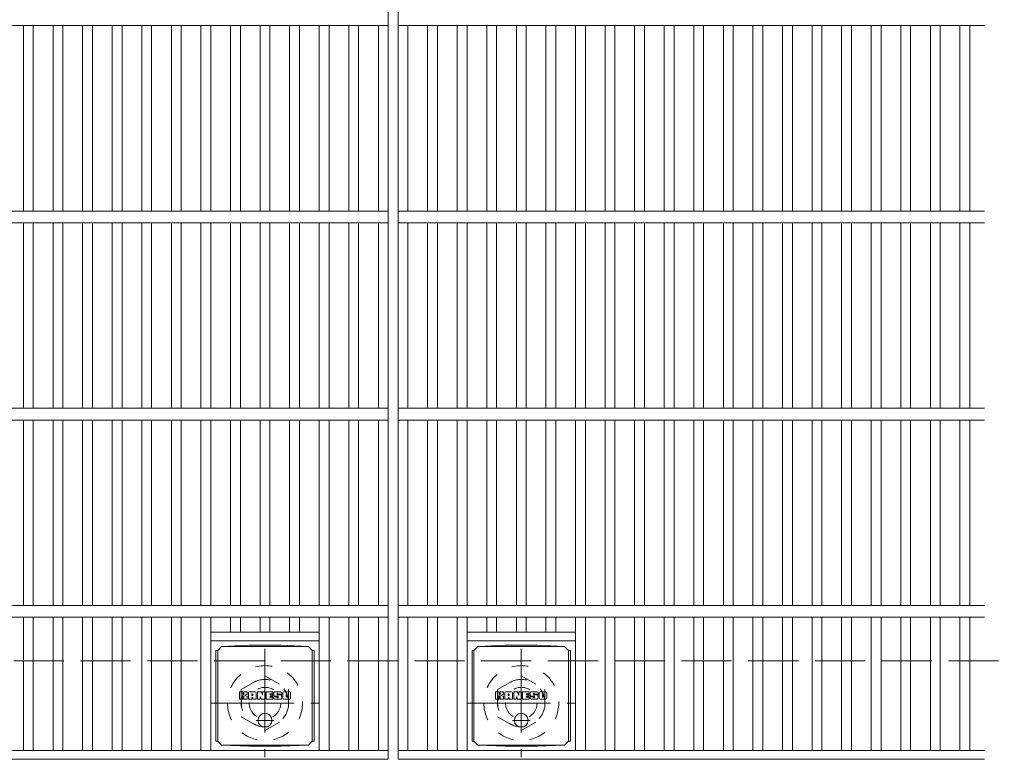
# Model space of a CAD drawing. Units: millimetres. Extents: x -116959 to 1949, y -1359 to 41177.
# Drawn here: x -468 to 31, y 553 to 928 of the extents above; entities that cross this region are included whole.
import ezdxf

# ---------------------------------------------------------------- set-up
doc = ezdxf.new("R2010")
doc.units = ezdxf.units.MM
doc.header["$LTSCALE"] = 10
for name, pattern in [('JWW_CENTER1', [6.773333, 4.233333, -0.846667, 0.846667, -0.846667]), ('JWW_DASHED1', [1.693333, 0.846667, -0.846667]), ('JWW_DASHED3', [3.386667, 2.54, -0.846667])]:
    doc.linetypes.add(name, pattern=pattern)
for name, color, linetype in [('C-1', 7, 'Continuous'), ('C-2', 7, 'Continuous'), ('C-8', 7, 'Continuous'), ('C-9', 7, 'Continuous'), ('C-F', 7, 'Continuous')]:
    doc.layers.add(name, color=color, linetype=linetype)

msp = doc.modelspace()

# ---------------------------------------------------------------- linework, layer by layer
at = {"layer": 'C-1', "color": 2, "linetype": 'JWW_DASHED3', "lineweight": 9}
msp.add_line((-1589.08, 603.48), (30.92, 603.48), dxfattribs=at)
at = {"layer": 'C-2', "color": 3, "linetype": 'Continuous', "lineweight": 9}
for p, q in [((-281.58, 1203.48), (-281.58, 553.48)), ((-276.58, 1203.48), (-276.58, 553.48)), ((-1276.58, 925.48), (-281.58, 925.48)), ((-466.58, 925.48), (-466.58, 831.48)), ((-461.58, 925.48), (-461.58, 831.48)), ((-451.58, 925.48), (-451.58, 831.48)), ((-446.58, 925.48), (-446.58, 831.48)), ((-436.58, 925.48), (-436.58, 831.48)), ((-431.58, 925.48), (-431.58, 831.48)), ((-421.58, 925.48), (-421.58, 831.48)), ((-416.58, 925.48), (-416.58, 831.48)), ((-406.58, 925.48), (-406.58, 831.48)), ((-401.58, 925.48), (-401.58, 831.48)), ((-391.58, 925.48), (-391.58, 831.48)), ((-386.58, 925.48), (-386.58, 831.48)), ((-376.58, 925.48), (-376.58, 831.48)), ((-371.58, 925.48), (-371.58, 831.48)), ((-361.58, 925.48), (-361.58, 831.48)), ((-356.58, 925.48), (-356.58, 831.48)), ((-346.58, 925.48), (-346.58, 831.48)), ((-341.58, 925.48), (-341.58, 831.48)), ((-331.58, 925.48), (-331.58, 831.48)), ((-326.58, 925.48), (-326.58, 831.48)), ((-316.58, 925.48), (-316.58, 831.48)), ((-311.58, 925.48), (-311.58, 831.48)), ((-301.58, 925.48), (-301.58, 831.48)), ((-296.58, 925.48), (-296.58, 831.48)), ((-286.58, 925.48), (-286.58, 831.48)), ((-276.58, 925.48), (20.92, 925.48)), ((-271.58, 925.48), (-271.58, 831.48)), ((-261.58, 925.48), (-261.58, 831.48)), ((-256.58, 925.48), (-256.58, 831.48)), ((-246.58, 925.48), (-246.58, 831.48)), ((-241.58, 925.48), (-241.58, 831.48)), ((-231.58, 925.48), (-231.58, 831.48)), ((-226.58, 925.48), (-226.58, 831.48)), ((-216.58, 925.48), (-216.58, 831.48)), ((-211.58, 925.48), (-211.58, 831.48)), ((-201.58, 925.48), (-201.58, 831.48)), ((-196.58, 925.48), (-196.58, 831.48)), ((-186.58, 925.48), (-186.58, 831.48)), ((-181.58, 925.48), (-181.58, 831.48)), ((-171.58, 925.48), (-171.58, 831.48)), ((-166.58, 925.48), (-166.58, 831.48)), ((-156.58, 925.48), (-156.58, 831.48)), ((-151.58, 925.48), (-151.58, 831.48)), ((-141.58, 925.48), (-141.58, 831.48)), ((-136.58, 925.48), (-136.58, 831.48)), ((-126.58, 925.48), (-126.58, 831.48)), ((-121.58, 925.48), (-121.58, 831.48)), ((-111.58, 925.48), (-111.58, 831.48)), ((-106.58, 925.48), (-106.58, 831.48)), ((-96.58, 925.48), (-96.58, 831.48)), ((-91.58, 925.48), (-91.58, 831.48)), ((-81.58, 925.48), (-81.58, 831.48)), ((-76.58, 925.48), (-76.58, 831.48)), ((-66.58, 925.48), (-66.58, 831.48)), ((-61.58, 925.48), (-61.58, 831.48)), ((-51.58, 925.48), (-51.58, 831.48)), ((-46.58, 925.48), (-46.58, 831.48)), ((-36.58, 925.48), (-36.58, 831.48)), ((-31.58, 925.48), (-31.58, 831.48)), ((-21.58, 925.48), (-21.58, 831.48)), ((-16.58, 925.48), (-16.58, 831.48)), ((-6.58, 925.48), (-6.58, 831.48)), ((-1.58, 925.48), (-1.58, 831.48)), ((8.42, 925.48), (8.42, 831.48)), ((13.42, 925.48), (13.42, 831.48)), ((-1276.58, 831.48), (-281.58, 831.48)), ((-276.58, 831.48), (20.92, 831.48)), ((-1276.58, 825.48), (-281.58, 825.48)), ((-466.58, 825.48), (-466.58, 731.48)), ((-461.58, 825.48), (-461.58, 731.48)), ((-451.58, 825.48), (-451.58, 731.48)), ((-446.58, 825.48), (-446.58, 731.48)), ((-436.58, 825.48), (-436.58, 731.48)), ((-431.58, 825.48), (-431.58, 731.48)), ((-421.58, 825.48), (-421.58, 731.48)), ((-416.58, 825.48), (-416.58, 731.48)), ((-406.58, 825.48), (-406.58, 731.48)), ((-401.58, 825.48), (-401.58, 731.48)), ((-391.58, 825.48), (-391.58, 731.48)), ((-386.58, 825.48), (-386.58, 731.48)), ((-376.58, 825.48), (-376.58, 731.48)), ((-371.58, 825.48), (-371.58, 731.48)), ((-361.58, 825.48), (-361.58, 731.48)), ((-356.58, 825.48), (-356.58, 731.48)), ((-346.58, 825.48), (-346.58, 731.48)), ((-341.58, 825.48), (-341.58, 731.48)), ((-331.58, 825.48), (-331.58, 731.48)), ((-326.58, 825.48), (-326.58, 731.48)), ((-316.58, 825.48), (-316.58, 731.48)), ((-311.58, 825.48), (-311.58, 731.48)), ((-301.58, 825.48), (-301.58, 731.48)), ((-296.58, 825.48), (-296.58, 731.48)), ((-286.58, 825.48), (-286.58, 731.48)), ((-276.58, 825.48), (20.92, 825.48)), ((-271.58, 825.48), (-271.58, 731.48)), ((-261.58, 825.48), (-261.58, 731.48)), ((-256.58, 825.48), (-256.58, 731.48)), ((-246.58, 825.48), (-246.58, 731.48)), ((-241.58, 825.48), (-241.58, 731.48)), ((-231.58, 825.48), (-231.58, 731.48)), ((-226.58, 825.48), (-226.58, 731.48)), ((-216.58, 825.48), (-216.58, 731.48)), ((-211.58, 825.48), (-211.58, 731.48)), ((-201.58, 825.48), (-201.58, 731.48)), ((-196.58, 825.48), (-196.58, 731.48)), ((-186.58, 825.48), (-186.58, 731.48)), ((-181.58, 825.48), (-181.58, 731.48)), ((-171.58, 825.48), (-171.58, 731.48)), ((-166.58, 825.48), (-166.58, 731.48)), ((-156.58, 825.48), (-156.58, 731.48)), ((-151.58, 825.48), (-151.58, 731.48)), ((-141.58, 825.48), (-141.58, 731.48)), ((-136.58, 825.48), (-136.58, 731.48)), ((-126.58, 825.48), (-126.58, 731.48)), ((-121.58, 825.48), (-121.58, 731.48)), ((-111.58, 825.48), (-111.58, 731.48)), ((-106.58, 825.48), (-106.58, 731.48)), ((-96.58, 825.48), (-96.58, 731.48)), ((-91.58, 825.48), (-91.58, 731.48)), ((-81.58, 825.48), (-81.58, 731.48)), ((-76.58, 825.48), (-76.58, 731.48)), ((-66.58, 825.48), (-66.58, 731.48)), ((-61.58, 825.48), (-61.58, 731.48)), ((-51.58, 825.48), (-51.58, 731.48)), ((-46.58, 825.48), (-46.58, 731.48)), ((-36.58, 825.48), (-36.58, 731.48)), ((-31.58, 825.48), (-31.58, 731.48)), ((-21.58, 825.48), (-21.58, 731.48)), ((-16.58, 825.48), (-16.58, 731.48)), ((-6.58, 825.48), (-6.58, 731.48)), ((-1.58, 825.48), (-1.58, 731.48)), ((8.42, 825.48), (8.42, 731.48)), ((13.42, 825.48), (13.42, 731.48)), ((-1276.58, 731.48), (-281.58, 731.48)), ((-276.58, 731.48), (20.92, 731.48)), ((-1276.58, 725.48), (-281.58, 725.48)), ((-466.58, 725.48), (-466.58, 631.48)), ((-461.58, 725.48), (-461.58, 631.48)), ((-451.58, 725.48), (-451.58, 631.48)), ((-446.58, 725.48), (-446.58, 631.48)), ((-436.58, 725.48), (-436.58, 631.48)), ((-431.58, 725.48), (-431.58, 631.48)), ((-421.58, 725.48), (-421.58, 631.48)), ((-416.58, 725.48), (-416.58, 631.48)), ((-406.58, 725.48), (-406.58, 631.48)), ((-401.58, 725.48), (-401.58, 631.48)), ((-391.58, 725.48), (-391.58, 631.48)), ((-386.58, 725.48), (-386.58, 631.48)), ((-376.58, 725.48), (-376.58, 631.48)), ((-371.58, 725.48), (-371.58, 631.48)), ((-361.58, 725.48), (-361.58, 631.48)), ((-356.58, 725.48), (-356.58, 631.48)), ((-346.58, 725.48), (-346.58, 631.48)), ((-341.58, 725.48), (-341.58, 631.48)), ((-331.58, 725.48), (-331.58, 631.48)), ((-326.58, 725.48), (-326.58, 631.48)), ((-316.58, 725.48), (-316.58, 631.48)), ((-311.58, 725.48), (-311.58, 631.48)), ((-301.58, 725.48), (-301.58, 631.48)), ((-296.58, 725.48), (-296.58, 631.48)), ((-286.58, 725.48), (-286.58, 631.48)), ((-276.58, 725.48), (20.92, 725.48)), ((-271.58, 725.48), (-271.58, 631.48)), ((-261.58, 725.48), (-261.58, 631.48)), ((-256.58, 725.48), (-256.58, 631.48)), ((-246.58, 725.48), (-246.58, 631.48)), ((-241.58, 725.48), (-241.58, 631.48)), ((-231.58, 725.48), (-231.58, 631.48)), ((-226.58, 725.48), (-226.58, 631.48)), ((-216.58, 725.48), (-216.58, 631.48)), ((-211.58, 725.48), (-211.58, 631.48)), ((-201.58, 725.48), (-201.58, 631.48)), ((-196.58, 725.48), (-196.58, 631.48)), ((-186.58, 725.48), (-186.58, 631.48)), ((-181.58, 725.48), (-181.58, 631.48)), ((-171.58, 725.48), (-171.58, 631.48)), ((-166.58, 725.48), (-166.58, 631.48)), ((-156.58, 725.48), (-156.58, 631.48)), ((-151.58, 725.48), (-151.58, 631.48)), ((-141.58, 725.48), (-141.58, 631.48)), ((-136.58, 725.48), (-136.58, 631.48)), ((-126.58, 725.48), (-126.58, 631.48)), ((-121.58, 725.48), (-121.58, 631.48)), ((-111.58, 725.48), (-111.58, 631.48)), ((-106.58, 725.48), (-106.58, 631.48)), ((-96.58, 725.48), (-96.58, 631.48)), ((-91.58, 725.48), (-91.58, 631.48)), ((-81.58, 725.48), (-81.58, 631.48)), ((-76.58, 725.48), (-76.58, 631.48)), ((-66.58, 725.48), (-66.58, 631.48)), ((-61.58, 725.48), (-61.58, 631.48)), ((-51.58, 725.48), (-51.58, 631.48)), ((-46.58, 725.48), (-46.58, 631.48)), ((-36.58, 725.48), (-36.58, 631.48)), ((-31.58, 725.48), (-31.58, 631.48)), ((-21.58, 725.48), (-21.58, 631.48)), ((-16.58, 725.48), (-16.58, 631.48)), ((-6.58, 725.48), (-6.58, 631.48)), ((-1.58, 725.48), (-1.58, 631.48)), ((8.42, 725.48), (8.42, 631.48)), ((13.42, 725.48), (13.42, 631.48)), ((-1276.58, 631.48), (-281.58, 631.48)), ((-276.58, 631.48), (20.92, 631.48)), ((-1276.58, 625.48), (-281.58, 625.48)), ((-466.58, 625.48), (-466.58, 557.98)), ((-461.58, 625.48), (-461.58, 557.98)), ((-451.58, 625.48), (-451.58, 557.98)), ((-446.58, 625.48), (-446.58, 557.98)), ((-436.58, 625.48), (-436.58, 557.98)), ((-431.58, 625.48), (-431.58, 557.98)), ((-421.58, 625.48), (-421.58, 557.98)), ((-416.58, 625.48), (-416.58, 557.98)), ((-406.58, 625.48), (-406.58, 557.98)), ((-401.58, 625.48), (-401.58, 557.98)), ((-391.58, 625.48), (-391.58, 557.98)), ((-386.58, 625.48), (-386.58, 557.98)), ((-376.58, 625.48), (-376.58, 557.98)), ((-371.58, 625.48), (-371.58, 557.98)), ((-361.58, 625.48), (-361.58, 617.98)), ((-356.58, 625.48), (-356.58, 617.98)), ((-346.58, 625.48), (-346.58, 617.98)), ((-341.58, 625.48), (-341.58, 617.98)), ((-331.58, 625.48), (-331.58, 617.98)), ((-326.58, 625.48), (-326.58, 617.98)), ((-316.58, 625.48), (-316.58, 557.98)), ((-311.58, 625.48), (-311.58, 557.98)), ((-301.58, 625.48), (-301.58, 557.98)), ((-296.58, 625.48), (-296.58, 557.98)), ((-286.58, 625.48), (-286.58, 557.98)), ((-276.58, 625.48), (20.92, 625.48)), ((-271.58, 625.48), (-271.58, 557.98)), ((-261.58, 625.48), (-261.58, 557.98)), ((-256.58, 625.48), (-256.58, 557.98)), ((-246.58, 625.48), (-246.58, 557.98)), ((-241.58, 625.48), (-241.58, 557.98)), ((-231.58, 625.48), (-231.58, 617.98)), ((-226.58, 625.48), (-226.58, 617.98)), ((-216.58, 625.48), (-216.58, 617.98)), ((-211.58, 625.48), (-211.58, 617.98)), ((-201.58, 625.48), (-201.58, 617.98)), ((-196.58, 625.48), (-196.58, 617.98)), ((-186.58, 625.48), (-186.58, 557.98)), ((-181.58, 625.48), (-181.58, 557.98)), ((-171.58, 625.48), (-171.58, 557.98)), ((-166.58, 625.48), (-166.58, 557.98)), ((-156.58, 625.48), (-156.58, 557.98)), ((-151.58, 625.48), (-151.58, 557.98)), ((-141.58, 625.48), (-141.58, 557.98)), ((-136.58, 625.48), (-136.58, 557.98)), ((-126.58, 625.48), (-126.58, 557.98)), ((-121.58, 625.48), (-121.58, 557.98)), ((-111.58, 625.48), (-111.58, 557.98)), ((-106.58, 625.48), (-106.58, 557.98)), ((-96.58, 625.48), (-96.58, 557.98)), ((-91.58, 625.48), (-91.58, 557.98)), ((-81.58, 625.48), (-81.58, 557.98)), ((-76.58, 625.48), (-76.58, 557.98)), ((-66.58, 625.48), (-66.58, 557.98)), ((-61.58, 625.48), (-61.58, 557.98)), ((-51.58, 625.48), (-51.58, 557.98)), ((-46.58, 625.48), (-46.58, 557.98)), ((-36.58, 625.48), (-36.58, 557.98)), ((-31.58, 625.48), (-31.58, 557.98)), ((-21.58, 625.48), (-21.58, 557.98)), ((-16.58, 625.48), (-16.58, 557.98)), ((-6.58, 625.48), (-6.58, 557.98)), ((-1.58, 625.48), (-1.58, 557.98)), ((8.42, 625.48), (8.42, 557.98)), ((13.42, 625.48), (13.42, 557.98)), ((-371.58, 617.98), (-316.58, 617.98)), ((-241.58, 617.98), (-186.58, 617.98)), ((-371.58, 613.48), (-316.58, 613.48)), ((-241.58, 613.48), (-186.58, 613.48)), ((-1276.58, 557.98), (-281.58, 557.98)), ((-276.58, 557.98), (20.92, 557.98)), ((-1276.58, 553.48), (-281.58, 553.48)), ((-276.58, 553.48), (20.92, 553.48))]:
    msp.add_line(p, q, dxfattribs=at)
at = {"layer": 'C-8', "color": 2, "linetype": 'JWW_CENTER1', "lineweight": 9}
for p, q in [((-344.08, 609.48), (-344.08, 554.48)), ((-214.08, 609.48), (-214.08, 554.48)), ((-371.58, 581.98), (-316.58, 581.98)), ((-241.58, 581.98), (-186.58, 581.98))]:
    msp.add_line(p, q, dxfattribs=at)
at = {"layer": 'C-8', "color": 2, "linetype": 'JWW_DASHED1', "lineweight": 9}
for p, q in [((-356.08, 588.91), (-344.08, 595.84)), ((-344.08, 595.84), (-332.08, 588.91)), ((-226.08, 588.91), (-214.08, 595.84)), ((-214.08, 595.84), (-202.08, 588.91)), ((-356.08, 588.91), (-356.08, 575.05)), ((-332.08, 588.91), (-332.08, 575.05)), ((-226.08, 588.91), (-226.08, 575.05)), ((-202.08, 588.91), (-202.08, 575.05)), ((-356.08, 575.05), (-344.08, 568.13)), ((-344.08, 568.13), (-332.08, 575.05)), ((-226.08, 575.05), (-214.08, 568.13)), ((-214.08, 568.13), (-202.08, 575.05))]:
    msp.add_line(p, q, dxfattribs=at)
for centre, radius in [((-344.08, 581.98), 19), ((-214.08, 581.98), 19), ((-344.08, 581.98), 12), ((-344.08, 581.98), 8), ((-214.08, 581.98), 12), ((-214.08, 581.98), 8)]:
    msp.add_circle(centre, radius, dxfattribs=at)
at = {"layer": 'C-9', "color": 2, "linetype": 'Continuous', "lineweight": 9}
for p, q in [((-368.08, 608.73), (-366.08, 610.73)), ((-352.19, 611.36), (-366.08, 610.73)), ((-366.08, 610.73), (-322.08, 610.73)), ((-352.19, 611.36), (-335.97, 611.36)), ((-335.97, 611.36), (-322.08, 610.73)), ((-320.08, 608.73), (-322.08, 610.73)), ((-238.08, 608.73), (-236.08, 610.73)), ((-222.19, 611.36), (-236.08, 610.73)), ((-236.08, 610.73), (-192.08, 610.73)), ((-222.19, 611.36), (-205.97, 611.36)), ((-205.97, 611.36), (-192.08, 610.73)), ((-190.08, 608.73), (-192.08, 610.73)), ((-368.96, 608.73), (-368.08, 608.73)), ((-368.96, 608.73), (-368.96, 562.73)), ((-368.08, 562.73), (-368.08, 608.73)), ((-319.2, 608.73), (-320.08, 608.73)), ((-320.08, 562.73), (-320.08, 608.73)), ((-319.2, 608.73), (-319.2, 562.73)), ((-238.96, 608.73), (-238.08, 608.73)), ((-238.96, 608.73), (-238.96, 562.73)), ((-238.08, 562.73), (-238.08, 608.73)), ((-189.2, 608.73), (-190.08, 608.73)), ((-190.08, 562.73), (-190.08, 608.73)), ((-189.2, 608.73), (-189.2, 562.73)), ((-368.96, 562.73), (-368.08, 562.73)), ((-368.08, 562.73), (-366.08, 560.73)), ((-352.19, 560.1), (-366.08, 560.73)), ((-366.08, 560.73), (-322.08, 560.73)), ((-352.19, 560.1), (-335.97, 560.1)), ((-335.97, 560.1), (-322.08, 560.73)), ((-320.08, 562.73), (-322.08, 560.73)), ((-319.2, 562.73), (-320.08, 562.73)), ((-238.96, 562.73), (-238.08, 562.73)), ((-238.08, 562.73), (-236.08, 560.73)), ((-222.19, 560.1), (-236.08, 560.73)), ((-236.08, 560.73), (-192.08, 560.73)), ((-222.19, 560.1), (-205.97, 560.1)), ((-205.97, 560.1), (-192.08, 560.73)), ((-190.08, 562.73), (-192.08, 560.73)), ((-189.2, 562.73), (-190.08, 562.73))]:
    msp.add_line(p, q, dxfattribs=at)
at = {"layer": 'C-9', "color": 2, "linetype": 'JWW_CENTER1', "lineweight": 9}
for p, q in [((-344.08, 576.92), (-344.08, 569.54)), ((-214.08, 576.92), (-214.08, 569.54)), ((-339.58, 573.23), (-348.58, 573.23)), ((-209.58, 573.23), (-218.58, 573.23))]:
    msp.add_line(p, q, dxfattribs=at)
at = {"layer": 'C-9', "color": 2, "linetype": 'Continuous', "lineweight": 9}
for centre in [(-344.08, 573.23), (-214.08, 573.23)]:
    msp.add_circle(centre, 3.5, dxfattribs=at)
at = {"layer": 'C-F', "color": 7, "linetype": 'Continuous', "lineweight": 9}
for p, q in [((-357.09, 584.15), (-357.09, 587.5)), ((-355.41, 587.66), (-356.93, 587.66)), ((-355.25, 587.5), (-355.25, 586.58)), ((-355.25, 584.15), (-355.25, 585.23)), ((-354.75, 587.5), (-354.75, 586.58)), ((-354.75, 584.15), (-354.75, 585.23)), ((-353.24, 587.66), (-354.59, 587.66)), ((-353.09, 587.5), (-353.09, 586.72)), ((-353.08, 584.15), (-353.08, 585.08)), ((-352.42, 584.15), (-352.42, 587.13)), ((-349.11, 587.66), (-351.9, 587.66)), ((-350.76, 585.86), (-350.76, 586.4)), ((-350.76, 584.15), (-350.76, 584.57)), ((-350.3, 585.81), (-350.71, 585.81)), ((-350.25, 585.86), (-350.25, 586.4)), ((-350.25, 584.15), (-350.25, 584.57)), ((-348.58, 584.15), (-348.58, 587.13)), ((-347.91, 587.5), (-347.91, 584.15)), ((-347.75, 587.66), (-346.05, 587.66)), ((-346.59, 584.15), (-346.59, 585.06)), ((-346.11, 584.1), (-346.4, 585.09)), ((-345.9, 587.55), (-345.42, 586.06)), ((-345.26, 587.5), (-345.26, 586.08)), ((-345.1, 587.66), (-344.08, 587.66)), ((-343.92, 587.5), (-343.92, 584.15)), ((-343.42, 584.15), (-343.42, 587.5)), ((-343.26, 587.66), (-340.24, 587.66)), ((-340.24, 585.42), (-341.36, 585.42)), ((-340.25, 584.99), (-341.36, 584.99)), ((-340.24, 586.67), (-341.35, 586.67)), ((-340.24, 586.23), (-341.35, 586.23)), ((-340.09, 584.15), (-340.09, 584.84)), ((-340.08, 586.82), (-340.08, 587.5)), ((-340.08, 585.58), (-340.08, 586.07)), ((-339.58, 585), (-339.58, 584.51)), ((-339.42, 585.16), (-338.07, 585.16)), ((-336.1, 587.66), (-339.15, 587.66)), ((-337.57, 585.49), (-339.15, 585.49)), ((-337.92, 586.32), (-337.92, 586.73)), ((-337.91, 585), (-337.91, 584.89)), ((-337.76, 586.16), (-336, 586.16)), ((-337.41, 585.33), (-337.41, 584.89)), ((-337.4, 586.64), (-337.4, 586.73)), ((-337.24, 586.48), (-335.57, 586.48)), ((-335.57, 587.13), (-335.57, 586.48)), ((-335.06, 584.51), (-335.06, 587.13)), ((-331.59, 587.66), (-334.54, 587.66)), ((-333.39, 585.31), (-333.39, 586.34)), ((-332.75, 585.31), (-332.75, 586.34)), ((-331.07, 587.13), (-331.07, 584.51)), ((-227.09, 584.15), (-227.09, 587.5)), ((-225.41, 587.66), (-226.93, 587.66)), ((-225.25, 587.5), (-225.25, 586.58)), ((-225.25, 584.15), (-225.25, 585.23)), ((-224.75, 587.5), (-224.75, 586.58)), ((-224.75, 584.15), (-224.75, 585.23)), ((-223.24, 587.66), (-224.59, 587.66)), ((-223.09, 587.5), (-223.09, 586.72)), ((-223.08, 584.15), (-223.08, 585.08)), ((-222.42, 584.15), (-222.42, 587.13)), ((-219.11, 587.66), (-221.9, 587.66)), ((-220.76, 585.86), (-220.76, 586.4)), ((-220.76, 584.15), (-220.76, 584.57)), ((-220.3, 585.81), (-220.71, 585.81)), ((-220.25, 585.86), (-220.25, 586.4)), ((-220.25, 584.15), (-220.25, 584.57)), ((-218.58, 584.15), (-218.58, 587.13)), ((-217.91, 587.5), (-217.91, 584.15)), ((-217.75, 587.66), (-216.05, 587.66)), ((-216.59, 584.15), (-216.59, 585.06)), ((-216.11, 584.1), (-216.4, 585.09)), ((-215.9, 587.55), (-215.42, 586.06)), ((-215.26, 587.5), (-215.26, 586.08)), ((-215.1, 587.66), (-214.08, 587.66)), ((-213.92, 587.5), (-213.92, 584.15)), ((-213.42, 584.15), (-213.42, 587.5)), ((-213.26, 587.66), (-210.24, 587.66)), ((-210.24, 585.42), (-211.36, 585.42)), ((-210.25, 584.99), (-211.36, 584.99)), ((-210.24, 586.67), (-211.35, 586.67)), ((-210.24, 586.23), (-211.35, 586.23)), ((-210.09, 584.15), (-210.09, 584.84)), ((-210.08, 586.82), (-210.08, 587.5)), ((-210.08, 585.58), (-210.08, 586.07)), ((-209.58, 585), (-209.58, 584.51)), ((-209.42, 585.16), (-208.07, 585.16)), ((-206.1, 587.66), (-209.15, 587.66)), ((-207.57, 585.49), (-209.15, 585.49)), ((-207.92, 586.32), (-207.92, 586.73)), ((-207.91, 585), (-207.91, 584.89)), ((-207.76, 586.16), (-206, 586.16)), ((-207.41, 585.33), (-207.41, 584.89)), ((-207.4, 586.64), (-207.4, 586.73)), ((-207.24, 586.48), (-205.57, 586.48)), ((-205.57, 587.13), (-205.57, 586.48)), ((-205.06, 584.51), (-205.06, 587.13)), ((-201.59, 587.66), (-204.54, 587.66)), ((-203.39, 585.31), (-203.39, 586.34)), ((-202.75, 585.31), (-202.75, 586.34)), ((-201.07, 587.13), (-201.07, 584.51)), ((-356.93, 583.99), (-355.41, 583.99)), ((-354.6, 583.99), (-353.24, 583.99)), ((-350.92, 583.99), (-352.26, 583.99)), ((-350.09, 583.99), (-348.74, 583.99)), ((-346.75, 583.99), (-347.75, 583.99)), ((-344.08, 583.99), (-345.95, 583.99)), ((-343.26, 583.99), (-340.25, 583.99)), ((-336, 583.99), (-339.05, 583.99)), ((-331.59, 583.99), (-334.54, 583.99)), ((-226.93, 583.99), (-225.41, 583.99)), ((-224.6, 583.99), (-223.24, 583.99)), ((-220.92, 583.99), (-222.26, 583.99)), ((-220.09, 583.99), (-218.74, 583.99)), ((-216.75, 583.99), (-217.75, 583.99)), ((-214.08, 583.99), (-215.95, 583.99)), ((-213.26, 583.99), (-210.25, 583.99)), ((-206, 583.99), (-209.05, 583.99)), ((-201.59, 583.99), (-204.54, 583.99))]:
    msp.add_line(p, q, dxfattribs=at)
for centre, radius, start, end in [((-356.93, 587.5), 0.157, 90, 180), ((-355.41, 587.5), 0.157, 0, 90), ((-355, 586.58), 0.251, 180, 0), ((-355, 585.23), 0.249, 0, 180), ((-354.59, 587.5), 0.157, 90, 180), ((-354.17, 585.9), 0.0878, 97.3317, 266.5718), ((-354.47, 588.24), 2.26, 277.3317, 299.4207), ((-354.27, 584.18), 1.64, 53.7199, 86.5718), ((-353.61, 586.72), 0.524, 299.4207, 0), ((-353.61, 585.08), 0.524, 0, 53.7199), ((-353.24, 587.5), 0.157, 0, 90), ((-351.9, 587.13), 0.524, 90, 180), ((-350.5, 586.4), 0.255, 0, 180), ((-350.71, 585.86), 0.0524, 180, 270), ((-350.5, 584.57), 0.255, 0, 180), ((-350.3, 585.86), 0.0524, 270, 0), ((-349.11, 587.13), 0.524, 0, 90), ((-347.75, 587.5), 0.157, 90, 180), ((-346.49, 585.06), 0.101, 16.4888, 180), ((-346.05, 587.5), 0.157, 17.7564, 90), ((-345.34, 586.08), 0.0827, 197.7564, 0), ((-345.1, 587.5), 0.157, 90, 180), ((-344.08, 587.5), 0.157, 0, 90), ((-343.26, 587.5), 0.157, 90, 180), ((-341.35, 586.45), 0.22, 90, 270), ((-341.36, 585.21), 0.214, 90, 270), ((-340.25, 584.84), 0.157, 0, 90), ((-340.24, 587.5), 0.157, 0, 90), ((-340.24, 586.82), 0.157, 270, 0), ((-340.24, 586.07), 0.157, 0, 90), ((-340.24, 585.58), 0.157, 270, 0), ((-337.2, 586.57), 2.38, 157.1011, 202.8989), ((-339.42, 585), 0.157, 90, 180), ((-339.05, 584.51), 0.524, 180, 270), ((-339.15, 587.4), 0.262, 90, 157.1011), ((-339.15, 585.75), 0.262, 202.8989, 270), ((-338.07, 585), 0.157, 0, 90), ((-337.66, 586.73), 0.259, 0, 180), ((-337.76, 586.32), 0.157, 180, 270), ((-337.66, 584.89), 0.25, 180, 0), ((-337.57, 585.33), 0.157, 0, 90), ((-337.24, 586.64), 0.157, 180, 270), ((-336.1, 587.13), 0.524, 0, 90), ((-336, 585.9), 0.262, 22.908, 90), ((-337.95, 585.07), 2.37, 337.092, 22.908), ((-334.54, 587.13), 0.524, 90, 180), ((-334.54, 584.51), 0.524, 180, 270), ((-333.07, 586.34), 0.321, 0, 180), ((-333.07, 585.31), 0.321, 180, 0), ((-331.59, 587.13), 0.524, 0, 90), ((-331.59, 584.51), 0.524, 270, 0), ((-226.93, 587.5), 0.157, 90, 180), ((-225.41, 587.5), 0.157, 0, 90), ((-225, 586.58), 0.251, 180, 0), ((-225, 585.23), 0.249, 0, 180), ((-224.59, 587.5), 0.157, 90, 180), ((-224.17, 585.9), 0.0878, 97.3317, 266.5718), ((-224.47, 588.24), 2.26, 277.3317, 299.4207), ((-224.27, 584.18), 1.64, 53.7199, 86.5718), ((-223.61, 586.72), 0.524, 299.4207, 0), ((-223.61, 585.08), 0.524, 0, 53.7199), ((-223.24, 587.5), 0.157, 0, 90), ((-221.9, 587.13), 0.524, 90, 180), ((-220.5, 586.4), 0.255, 0, 180), ((-220.71, 585.86), 0.0524, 180, 270), ((-220.5, 584.57), 0.255, 0, 180), ((-220.3, 585.86), 0.0524, 270, 0), ((-219.11, 587.13), 0.524, 0, 90), ((-217.75, 587.5), 0.157, 90, 180), ((-216.49, 585.06), 0.101, 16.4888, 180), ((-216.05, 587.5), 0.157, 17.7564, 90), ((-215.34, 586.08), 0.0827, 197.7564, 0), ((-215.1, 587.5), 0.157, 90, 180), ((-214.08, 587.5), 0.157, 0, 90), ((-213.26, 587.5), 0.157, 90, 180), ((-211.35, 586.45), 0.22, 90, 270), ((-211.36, 585.21), 0.214, 90, 270), ((-210.25, 584.84), 0.157, 0, 90), ((-210.24, 587.5), 0.157, 0, 90), ((-210.24, 586.82), 0.157, 270, 0), ((-210.24, 586.07), 0.157, 0, 90), ((-210.24, 585.58), 0.157, 270, 0), ((-207.2, 586.57), 2.38, 157.1011, 202.8989), ((-209.42, 585), 0.157, 90, 180), ((-209.05, 584.51), 0.524, 180, 270), ((-209.15, 587.4), 0.262, 90, 157.1011), ((-209.15, 585.75), 0.262, 202.8989, 270), ((-208.07, 585), 0.157, 0, 90), ((-207.66, 586.73), 0.259, 0, 180), ((-207.76, 586.32), 0.157, 180, 270), ((-207.66, 584.89), 0.25, 180, 0), ((-207.57, 585.33), 0.157, 0, 90), ((-207.24, 586.64), 0.157, 180, 270), ((-206.1, 587.13), 0.524, 0, 90), ((-206, 585.9), 0.262, 22.908, 90), ((-207.95, 585.07), 2.37, 337.092, 22.908), ((-204.54, 587.13), 0.524, 90, 180), ((-204.54, 584.51), 0.524, 180, 270), ((-203.07, 586.34), 0.321, 0, 180), ((-203.07, 585.31), 0.321, 180, 0), ((-201.59, 587.13), 0.524, 0, 90), ((-201.59, 584.51), 0.524, 270, 0), ((-356.93, 584.15), 0.157, 180, 270), ((-355.41, 584.15), 0.157, 270, 0), ((-354.6, 584.15), 0.157, 180, 270), ((-353.24, 584.15), 0.157, 270, 0), ((-352.26, 584.15), 0.157, 180, 270), ((-350.92, 584.15), 0.157, 270, 0), ((-350.09, 584.15), 0.157, 180, 270), ((-348.74, 584.15), 0.157, 270, 0), ((-347.75, 584.15), 0.157, 180, 270), ((-346.75, 584.15), 0.157, 270, 0), ((-345.95, 584.15), 0.157, 196.4888, 270), ((-344.08, 584.15), 0.157, 270, 0), ((-343.26, 584.15), 0.157, 180, 270), ((-340.25, 584.15), 0.157, 270, 0), ((-336, 584.25), 0.262, 270, 337.092), ((-226.93, 584.15), 0.157, 180, 270), ((-225.41, 584.15), 0.157, 270, 0), ((-224.6, 584.15), 0.157, 180, 270), ((-223.24, 584.15), 0.157, 270, 0), ((-222.26, 584.15), 0.157, 180, 270), ((-220.92, 584.15), 0.157, 270, 0), ((-220.09, 584.15), 0.157, 180, 270), ((-218.74, 584.15), 0.157, 270, 0), ((-217.75, 584.15), 0.157, 180, 270), ((-216.75, 584.15), 0.157, 270, 0), ((-215.95, 584.15), 0.157, 196.4888, 270), ((-214.08, 584.15), 0.157, 270, 0), ((-213.26, 584.15), 0.157, 180, 270), ((-210.25, 584.15), 0.157, 270, 0), ((-206, 584.25), 0.262, 270, 337.092)]:
    msp.add_arc(centre, radius, start, end, dxfattribs=at)

doc.saveas('drawing.dxf')
